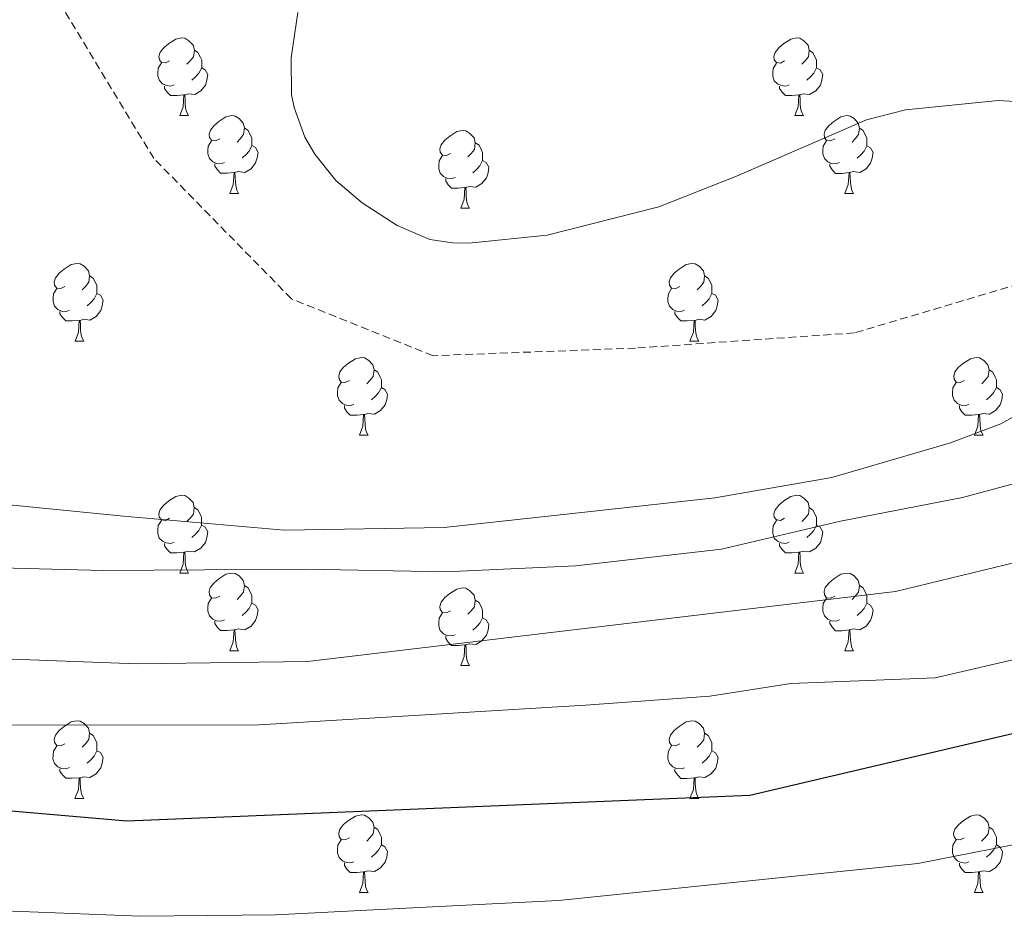
# Model space of a CAD drawing. Units: metres. Extents: x 633258 to 637771, y 4759408 to 4762466.
# Drawn here: x 637027 to 637154, y 4761133 to 4761248 of the extents above; entities that cross this region are included whole.
import ezdxf

# ---------------------------------------------------------------- set-up
doc = ezdxf.new("R2010")
doc.units = ezdxf.units.M
doc.header["$MEASUREMENT"] = 0
doc.linetypes.add('TRAZOSX2', pattern=[1.5, 1, -0.5])
for name, color, linetype, lineweight in [('Level 11', 142, 'TRAZOSX2', 13), ('Level 36', 19, 'Continuous', 40), ('Level 4', 36, 'Continuous', 30), ('Level 5', 36, 'Continuous', 0)]:
    doc.layers.add(name, color=color, linetype=linetype, lineweight=lineweight)

msp = doc.modelspace()

# ---------------------------------------------------------------- linework, layer by layer
at = {"layer": 'Level 11', "color": 142, "linetype": 'TRAZOSX2', "lineweight": 13}
msp.add_polyline3d([(637398.46, 4761269.98, 910.01), (637376, 4761264.11, 910.01), (637348.84, 4761261.17, 910.01), (637320.64, 4761257.74, 910.01), (637294.21, 4761256.37, 910.01), (637272.27, 4761255.39, 910.01), (637249.81, 4761253.92, 910.01), (637230.49, 4761249.03, 909.88), (637213.25, 4761240.21, 907.91), (637190.79, 4761229.44, 905.45), (637165.72, 4761217.2, 905.01), (637134.39, 4761207.89, 905.01), (637106.18, 4761205.94, 905.01), (637080.07, 4761204.96, 905.01), (637061.79, 4761212.3, 904.49), (637044.03, 4761230.42, 903.15), (637028.67, 4761255.78, 901.74), (637016.13, 4761285.17, 900.99)], dxfattribs=at)
at = {"layer": 'Level 36', "color": 92, "linetype": 'Continuous', "lineweight": 0}
for points in [[(637046.08, 4761242.98, 0.01), (637045.55, 4761242.72, 0.01), (637045.02, 4761242.77, 0.01), (637044.76, 4761243.14, 0.01), (637044.7, 4761243.57, 0.01), (637044.86, 4761244.09, 0.01), (637045.34, 4761244.68, 0.01), (637045.98, 4761245.21, 0.01), (637046.88, 4761245.8, 0.01), (637047.62, 4761245.96, 0.01), (637048.05, 4761245.9, 0.01), (637048.58, 4761245.59, 0.01), (637049.11, 4761245, 0.01), (637049.27, 4761244.36, 0.01), (637049.16, 4761243.51, 0.01), (637048.73, 4761242.98, 0.01), (637048.31, 4761242.56, 0.01)], [(637125.41, 4761242.98, 0.01), (637124.88, 4761242.71, 0.01), (637124.35, 4761242.77, 0.01), (637124.08, 4761243.14, 0.01), (637124.03, 4761243.56, 0.01), (637124.19, 4761244.08, 0.01), (637124.67, 4761244.68, 0.01), (637125.3, 4761245.21, 0.01), (637126.2, 4761245.79, 0.01), (637126.95, 4761245.95, 0.01), (637127.37, 4761245.9, 0.01), (637127.9, 4761245.58, 0.01), (637128.43, 4761245, 0.01), (637128.59, 4761244.36, 0.01), (637128.48, 4761243.51, 0.01), (637128.06, 4761242.98, 0.01), (637127.64, 4761242.55, 0.01)], [(637049.27, 4761244.36, 0.01), (637049.74, 4761244.05, 0.01), (637050.06, 4761243.41, 0.01), (637050.22, 4761243.09, 0.01), (637050.22, 4761242.51, 0.01), (637050.22, 4761242.08, 0.01), (637049.84, 4761241.39, 0.01), (637049.42, 4761240.91, 0.01), (637048.94, 4761240.49, 0.01)], [(637128.59, 4761244.36, 0.01), (637129.07, 4761244.04, 0.01), (637129.38, 4761243.4, 0.01), (637129.54, 4761243.08, 0.01), (637129.54, 4761242.5, 0.01), (637129.54, 4761242.08, 0.01), (637129.17, 4761241.39, 0.01), (637128.75, 4761240.91, 0.01), (637128.27, 4761240.49, 0.01)], [(637046.66, 4761239.9, 0.01), (637046.24, 4761239.74, 0.01), (637045.66, 4761239.8, 0.01), (637045.18, 4761240.01, 0.01), (637044.76, 4761240.44, 0.01), (637044.54, 4761241.02, 0.01), (637044.54, 4761241.44, 0.01), (637044.6, 4761242.03, 0.01), (637045.02, 4761242.72, 0.01)], [(637125.99, 4761239.9, 0.01), (637125.57, 4761239.74, 0.01), (637124.98, 4761239.8, 0.01), (637124.51, 4761240.01, 0.01), (637124.08, 4761240.43, 0.01), (637123.87, 4761241.02, 0.01), (637123.87, 4761241.44, 0.01), (637123.92, 4761242.02, 0.01), (637124.35, 4761242.71, 0.01)], [(637050.22, 4761242.08, 0.01), (637050.67, 4761241.83, 0.01), (637051.02, 4761241.22, 0.01), (637050.9, 4761240.49, 0.01), (637050.7, 4761239.85, 0.01), (637050.11, 4761239.11, 0.01), (637049.32, 4761238.63, 0.01), (637048.46, 4761238.74, 0.01), (637048.04, 4761238.61, 0.01)], [(637129.54, 4761242.08, 0.01), (637130, 4761241.83, 0.01), (637130.34, 4761241.21, 0.01), (637130.23, 4761240.49, 0.01), (637130.02, 4761239.85, 0.01), (637129.44, 4761239.11, 0.01), (637128.64, 4761238.63, 0.01), (637127.79, 4761238.73, 0.01), (637127.36, 4761238.6, 0.01)], [(637047.92, 4761238.61, 0.01), (637047.04, 4761238.52, 0.01), (637046.19, 4761238.52, 0.01), (637045.76, 4761238.95, 0.01), (637045.44, 4761239.43, 0.01), (637045.44, 4761239.74, 0.01)], [(637047.38, 4761235.92, 0.01), (637047.82, 4761237.08, 0.01), (637047.92, 4761238.61, 0.01), (637048.04, 4761238.61, 0.01), (637048.07, 4761238.02, 0.01), (637048.1, 4761237.34, 0.01), (637048.18, 4761236.72, 0.01), (637048.29, 4761236.32, 0.01), (637048.5, 4761235.92, 0.01)], [(637127.25, 4761238.6, 0.01), (637126.36, 4761238.52, 0.01), (637125.52, 4761238.52, 0.01), (637125.09, 4761238.95, 0.01), (637124.77, 4761239.42, 0.01), (637124.77, 4761239.74, 0.01)], [(637126.71, 4761235.92, 0.01), (637127.14, 4761237.08, 0.01), (637127.25, 4761238.6, 0.01), (637127.36, 4761238.6, 0.01), (637127.4, 4761238.02, 0.01), (637127.43, 4761237.33, 0.01), (637127.5, 4761236.72, 0.01), (637127.62, 4761236.32, 0.01), (637127.83, 4761235.92, 0.01)], [(637047.38, 4761235.92, 0.01), (637048.5, 4761235.92, 0.01)], [(637052.56, 4761232.95, 0.01), (637052.02, 4761232.68, 0.01), (637051.5, 4761232.74, 0.01), (637051.23, 4761233.11, 0.01), (637051.18, 4761233.53, 0.01), (637051.34, 4761234.05, 0.01), (637051.82, 4761234.65, 0.01), (637052.45, 4761235.18, 0.01), (637053.35, 4761235.76, 0.01), (637054.1, 4761235.92, 0.01), (637054.52, 4761235.87, 0.01), (637055.05, 4761235.55, 0.01), (637055.58, 4761234.97, 0.01), (637055.74, 4761234.33, 0.01), (637055.63, 4761233.48, 0.01), (637055.2, 4761232.95, 0.01), (637054.78, 4761232.52, 0.01)], [(637126.71, 4761235.92, 0.01), (637127.83, 4761235.92, 0.01)], [(637131.88, 4761232.94, 0.01), (637131.35, 4761232.68, 0.01), (637130.82, 4761232.73, 0.01), (637130.56, 4761233.1, 0.01), (637130.5, 4761233.53, 0.01), (637130.66, 4761234.05, 0.01), (637131.14, 4761234.64, 0.01), (637131.78, 4761235.17, 0.01), (637132.68, 4761235.76, 0.01), (637133.42, 4761235.92, 0.01), (637133.85, 4761235.86, 0.01), (637134.38, 4761235.55, 0.01), (637134.91, 4761234.96, 0.01), (637135.07, 4761234.32, 0.01), (637134.96, 4761233.47, 0.01), (637134.53, 4761232.94, 0.01), (637134.11, 4761232.52, 0.01)], [(637055.74, 4761234.33, 0.01), (637056.22, 4761234.01, 0.01), (637056.53, 4761233.37, 0.01), (637056.69, 4761233.05, 0.01), (637056.69, 4761232.47, 0.01), (637056.69, 4761232.05, 0.01), (637056.32, 4761231.36, 0.01), (637055.9, 4761230.88, 0.01), (637055.42, 4761230.46, 0.01)], [(637082.33, 4761231.04, 0.01), (637081.8, 4761230.78, 0.01), (637081.27, 4761230.83, 0.01), (637081, 4761231.2, 0.01), (637080.95, 4761231.62, 0.01), (637081.11, 4761232.14, 0.01), (637081.59, 4761232.74, 0.01), (637082.22, 4761233.27, 0.01), (637083.12, 4761233.86, 0.01), (637083.87, 4761234.02, 0.01), (637084.29, 4761233.96, 0.01), (637084.82, 4761233.64, 0.01), (637085.35, 4761233.06, 0.01), (637085.51, 4761232.42, 0.01), (637085.4, 4761231.57, 0.01), (637084.98, 4761231.04, 0.01), (637084.56, 4761230.62, 0.01)], [(637135.07, 4761234.32, 0.01), (637135.54, 4761234.01, 0.01), (637135.86, 4761233.37, 0.01), (637136.02, 4761233.05, 0.01), (637136.02, 4761232.47, 0.01), (637136.02, 4761232.04, 0.01), (637135.65, 4761231.35, 0.01), (637135.23, 4761230.87, 0.01), (637134.75, 4761230.45, 0.01)], [(637053.14, 4761229.87, 0.01), (637052.72, 4761229.71, 0.01), (637052.13, 4761229.77, 0.01), (637051.66, 4761229.98, 0.01), (637051.23, 4761230.4, 0.01), (637051.02, 4761230.99, 0.01), (637051.02, 4761231.41, 0.01), (637051.07, 4761231.99, 0.01), (637051.5, 4761232.68, 0.01)], [(637085.51, 4761232.42, 0.01), (637085.99, 4761232.1, 0.01), (637086.3, 4761231.46, 0.01), (637086.46, 4761231.14, 0.01), (637086.46, 4761230.56, 0.01), (637086.46, 4761230.14, 0.01), (637086.09, 4761229.45, 0.01), (637085.67, 4761228.97, 0.01), (637085.19, 4761228.55, 0.01)], [(637132.47, 4761229.86, 0.01), (637132.04, 4761229.7, 0.01), (637131.46, 4761229.76, 0.01), (637130.98, 4761229.97, 0.01), (637130.56, 4761230.4, 0.01), (637130.34, 4761230.98, 0.01), (637130.34, 4761231.4, 0.01), (637130.4, 4761231.99, 0.01), (637130.82, 4761232.68, 0.01)], [(637056.69, 4761232.05, 0.01), (637057.14, 4761231.8, 0.01), (637057.49, 4761231.18, 0.01), (637057.38, 4761230.46, 0.01), (637057.17, 4761229.82, 0.01), (637056.58, 4761229.08, 0.01), (637055.79, 4761228.6, 0.01), (637054.94, 4761228.7, 0.01), (637054.51, 4761228.57, 0.01)], [(637136.02, 4761232.04, 0.01), (637136.47, 4761231.79, 0.01), (637136.82, 4761231.18, 0.01), (637136.71, 4761230.45, 0.01), (637136.5, 4761229.81, 0.01), (637135.91, 4761229.07, 0.01), (637135.12, 4761228.59, 0.01), (637134.27, 4761228.7, 0.01), (637133.84, 4761228.57, 0.01)], [(637054.4, 4761228.57, 0.01), (637053.51, 4761228.49, 0.01), (637052.66, 4761228.49, 0.01), (637052.24, 4761228.92, 0.01), (637051.92, 4761229.39, 0.01), (637051.92, 4761229.71, 0.01)], [(637082.91, 4761227.96, 0.01), (637082.49, 4761227.8, 0.01), (637081.9, 4761227.86, 0.01), (637081.43, 4761228.07, 0.01), (637081, 4761228.5, 0.01), (637080.79, 4761229.08, 0.01), (637080.79, 4761229.5, 0.01), (637080.84, 4761230.08, 0.01), (637081.27, 4761230.78, 0.01)], [(637086.46, 4761230.14, 0.01), (637086.92, 4761229.89, 0.01), (637087.26, 4761229.28, 0.01), (637087.15, 4761228.55, 0.01), (637086.94, 4761227.91, 0.01), (637086.36, 4761227.17, 0.01), (637085.56, 4761226.69, 0.01), (637084.71, 4761226.8, 0.01), (637084.28, 4761226.66, 0.01)], [(637133.73, 4761228.57, 0.01), (637132.84, 4761228.48, 0.01), (637131.99, 4761228.48, 0.01), (637131.57, 4761228.91, 0.01), (637131.25, 4761229.39, 0.01), (637131.25, 4761229.7, 0.01)], [(637053.86, 4761225.89, 0.01), (637054.29, 4761227.05, 0.01), (637054.4, 4761228.57, 0.01), (637054.51, 4761228.57, 0.01), (637054.54, 4761227.99, 0.01), (637054.58, 4761227.3, 0.01), (637054.65, 4761226.69, 0.01), (637054.76, 4761226.29, 0.01), (637054.98, 4761225.89, 0.01)], [(637133.18, 4761225.88, 0.01), (637133.62, 4761227.04, 0.01), (637133.73, 4761228.57, 0.01), (637133.84, 4761228.57, 0.01), (637133.87, 4761227.98, 0.01), (637133.91, 4761227.3, 0.01), (637133.98, 4761226.68, 0.01), (637134.09, 4761226.28, 0.01), (637134.31, 4761225.88, 0.01)], [(637084.17, 4761226.66, 0.01), (637083.28, 4761226.58, 0.01), (637082.44, 4761226.58, 0.01), (637082.01, 4761227.01, 0.01), (637081.69, 4761227.48, 0.01), (637081.69, 4761227.8, 0.01)], [(637053.86, 4761225.89, 0.01), (637054.98, 4761225.89, 0.01)], [(637083.63, 4761223.98, 0.01), (637084.06, 4761225.14, 0.01), (637084.17, 4761226.66, 0.01), (637084.28, 4761226.66, 0.01), (637084.32, 4761226.08, 0.01), (637084.35, 4761225.4, 0.01), (637084.42, 4761224.78, 0.01), (637084.54, 4761224.38, 0.01), (637084.75, 4761223.98, 0.01)], [(637133.18, 4761225.88, 0.01), (637134.31, 4761225.88, 0.01)], [(637083.63, 4761223.98, 0.01), (637084.75, 4761223.98, 0.01)], [(637032.58, 4761213.9, 0.01), (637032.05, 4761213.63, 0.01), (637031.52, 4761213.69, 0.01), (637031.25, 4761214.06, 0.01), (637031.2, 4761214.48, 0.01), (637031.36, 4761215, 0.01), (637031.84, 4761215.6, 0.01), (637032.47, 4761216.13, 0.01), (637033.37, 4761216.71, 0.01), (637034.12, 4761216.87, 0.01), (637034.54, 4761216.82, 0.01), (637035.07, 4761216.5, 0.01), (637035.6, 4761215.92, 0.01), (637035.76, 4761215.28, 0.01), (637035.65, 4761214.43, 0.01), (637035.23, 4761213.9, 0.01), (637034.81, 4761213.47, 0.01)], [(637111.9, 4761213.9, 0.01), (637111.38, 4761213.63, 0.01), (637110.84, 4761213.69, 0.01), (637110.58, 4761214.06, 0.01), (637110.52, 4761214.48, 0.01), (637110.68, 4761215, 0.01), (637111.16, 4761215.6, 0.01), (637111.8, 4761216.13, 0.01), (637112.7, 4761216.71, 0.01), (637113.44, 4761216.87, 0.01), (637113.87, 4761216.82, 0.01), (637114.4, 4761216.5, 0.01), (637114.93, 4761215.92, 0.01), (637115.09, 4761215.28, 0.01), (637114.98, 4761214.43, 0.01), (637114.56, 4761213.9, 0.01), (637114.14, 4761213.47, 0.01)], [(637035.76, 4761215.28, 0.01), (637036.24, 4761214.96, 0.01), (637036.55, 4761214.32, 0.01), (637036.71, 4761214, 0.01), (637036.71, 4761213.42, 0.01), (637036.71, 4761213, 0.01), (637036.34, 4761212.31, 0.01), (637035.92, 4761211.83, 0.01), (637035.44, 4761211.41, 0.01)], [(637115.09, 4761215.28, 0.01), (637115.56, 4761214.96, 0.01), (637115.88, 4761214.32, 0.01), (637116.04, 4761214, 0.01), (637116.04, 4761213.42, 0.01), (637116.04, 4761213, 0.01), (637115.67, 4761212.31, 0.01), (637115.25, 4761211.83, 0.01), (637114.77, 4761211.41, 0.01)], [(637033.16, 4761210.82, 0.01), (637032.74, 4761210.66, 0.01), (637032.15, 4761210.72, 0.01), (637031.68, 4761210.93, 0.01), (637031.25, 4761211.35, 0.01), (637031.04, 4761211.94, 0.01), (637031.04, 4761212.36, 0.01), (637031.09, 4761212.94, 0.01), (637031.52, 4761213.63, 0.01)], [(637112.49, 4761210.82, 0.01), (637112.06, 4761210.66, 0.01), (637111.48, 4761210.72, 0.01), (637111, 4761210.93, 0.01), (637110.58, 4761211.35, 0.01), (637110.36, 4761211.94, 0.01), (637110.36, 4761212.36, 0.01), (637110.42, 4761212.94, 0.01), (637110.84, 4761213.63, 0.01)], [(637036.71, 4761213, 0.01), (637037.17, 4761212.75, 0.01), (637037.51, 4761212.13, 0.01), (637037.4, 4761211.41, 0.01), (637037.19, 4761210.77, 0.01), (637036.61, 4761210.03, 0.01), (637035.81, 4761209.55, 0.01), (637034.96, 4761209.65, 0.01), (637034.53, 4761209.52, 0.01)], [(637116.04, 4761213, 0.01), (637116.5, 4761212.75, 0.01), (637116.84, 4761212.13, 0.01), (637116.73, 4761211.41, 0.01), (637116.52, 4761210.77, 0.01), (637115.94, 4761210.03, 0.01), (637115.14, 4761209.55, 0.01), (637114.29, 4761209.65, 0.01), (637113.86, 4761209.52, 0.01)], [(637034.42, 4761209.52, 0.01), (637033.53, 4761209.44, 0.01), (637032.69, 4761209.44, 0.01), (637032.26, 4761209.87, 0.01), (637031.94, 4761210.34, 0.01), (637031.94, 4761210.66, 0.01)], [(637113.75, 4761209.52, 0.01), (637112.86, 4761209.44, 0.01), (637112.01, 4761209.44, 0.01), (637111.59, 4761209.87, 0.01), (637111.27, 4761210.34, 0.01), (637111.27, 4761210.66, 0.01)], [(637033.88, 4761206.84, 0.01), (637034.31, 4761208, 0.01), (637034.42, 4761209.52, 0.01), (637034.53, 4761209.52, 0.01), (637034.57, 4761208.94, 0.01), (637034.6, 4761208.25, 0.01), (637034.67, 4761207.64, 0.01), (637034.79, 4761207.24, 0.01), (637035, 4761206.84, 0.01)], [(637113.2, 4761206.84, 0.01), (637113.64, 4761208, 0.01), (637113.75, 4761209.52, 0.01), (637113.86, 4761209.52, 0.01), (637113.89, 4761208.94, 0.01), (637113.93, 4761208.25, 0.01), (637114, 4761207.64, 0.01), (637114.11, 4761207.24, 0.01), (637114.33, 4761206.84, 0.01)], [(637033.88, 4761206.84, 0.01), (637035, 4761206.84, 0.01)], [(637113.2, 4761206.84, 0.01), (637114.33, 4761206.84, 0.01)], [(637069.27, 4761201.76, 0.01), (637068.74, 4761201.49, 0.01), (637068.21, 4761201.55, 0.01), (637067.94, 4761201.92, 0.01), (637067.89, 4761202.34, 0.01), (637068.05, 4761202.86, 0.01), (637068.53, 4761203.46, 0.01), (637069.16, 4761203.99, 0.01), (637070.06, 4761204.57, 0.01), (637070.81, 4761204.73, 0.01), (637071.23, 4761204.68, 0.01), (637071.76, 4761204.36, 0.01), (637072.29, 4761203.78, 0.01), (637072.45, 4761203.14, 0.01), (637072.34, 4761202.29, 0.01), (637071.92, 4761201.76, 0.01), (637071.5, 4761201.33, 0.01)], [(637148.6, 4761201.76, 0.01), (637148.07, 4761201.49, 0.01), (637147.54, 4761201.54, 0.01), (637147.27, 4761201.92, 0.01), (637147.22, 4761202.34, 0.01), (637147.38, 4761202.86, 0.01), (637147.86, 4761203.46, 0.01), (637148.49, 4761203.98, 0.01), (637149.39, 4761204.57, 0.01), (637150.14, 4761204.73, 0.01), (637150.56, 4761204.68, 0.01), (637151.09, 4761204.36, 0.01), (637151.62, 4761203.78, 0.01), (637151.78, 4761203.14, 0.01), (637151.67, 4761202.28, 0.01), (637151.25, 4761201.76, 0.01), (637150.83, 4761201.33, 0.01)], [(637072.45, 4761203.14, 0.01), (637072.93, 4761202.82, 0.01), (637073.24, 4761202.18, 0.01), (637073.4, 4761201.86, 0.01), (637073.4, 4761201.28, 0.01), (637073.4, 4761200.86, 0.01), (637073.03, 4761200.17, 0.01), (637072.61, 4761199.69, 0.01), (637072.13, 4761199.27, 0.01)], [(637151.78, 4761203.14, 0.01), (637152.26, 4761202.82, 0.01), (637152.57, 4761202.18, 0.01), (637152.73, 4761201.86, 0.01), (637152.73, 4761201.28, 0.01), (637152.73, 4761200.86, 0.01), (637152.36, 4761200.16, 0.01), (637151.94, 4761199.68, 0.01), (637151.46, 4761199.26, 0.01)], [(637069.85, 4761198.68, 0.01), (637069.43, 4761198.52, 0.01), (637068.84, 4761198.58, 0.01), (637068.37, 4761198.79, 0.01), (637067.94, 4761199.21, 0.01), (637067.73, 4761199.8, 0.01), (637067.73, 4761200.22, 0.01), (637067.78, 4761200.8, 0.01), (637068.21, 4761201.49, 0.01)], [(637073.4, 4761200.86, 0.01), (637073.86, 4761200.61, 0.01), (637074.2, 4761199.99, 0.01), (637074.09, 4761199.27, 0.01), (637073.88, 4761198.63, 0.01), (637073.3, 4761197.89, 0.01), (637072.5, 4761197.41, 0.01), (637071.65, 4761197.51, 0.01), (637071.22, 4761197.38, 0.01)], [(637149.18, 4761198.68, 0.01), (637148.76, 4761198.52, 0.01), (637148.17, 4761198.58, 0.01), (637147.7, 4761198.78, 0.01), (637147.27, 4761199.21, 0.01), (637147.06, 4761199.8, 0.01), (637147.06, 4761200.22, 0.01), (637147.11, 4761200.8, 0.01), (637147.54, 4761201.49, 0.01)], [(637152.73, 4761200.86, 0.01), (637153.19, 4761200.6, 0.01), (637153.53, 4761199.99, 0.01), (637153.42, 4761199.26, 0.01), (637153.21, 4761198.62, 0.01), (637152.63, 4761197.88, 0.01), (637151.83, 4761197.4, 0.01), (637150.98, 4761197.51, 0.01), (637150.55, 4761197.38, 0.01)], [(637071.11, 4761197.38, 0.01), (637070.22, 4761197.3, 0.01), (637069.38, 4761197.3, 0.01), (637068.95, 4761197.73, 0.01), (637068.63, 4761198.2, 0.01), (637068.63, 4761198.52, 0.01)], [(637150.44, 4761197.38, 0.01), (637149.55, 4761197.3, 0.01), (637148.71, 4761197.3, 0.01), (637148.28, 4761197.72, 0.01), (637147.96, 4761198.2, 0.01), (637147.96, 4761198.52, 0.01)], [(637070.57, 4761194.7, 0.01), (637071, 4761195.86, 0.01), (637071.11, 4761197.38, 0.01), (637071.22, 4761197.38, 0.01), (637071.26, 4761196.8, 0.01), (637071.29, 4761196.11, 0.01), (637071.36, 4761195.5, 0.01), (637071.48, 4761195.1, 0.01), (637071.69, 4761194.7, 0.01)], [(637149.9, 4761194.7, 0.01), (637150.33, 4761195.86, 0.01), (637150.44, 4761197.38, 0.01), (637150.55, 4761197.38, 0.01), (637150.59, 4761196.8, 0.01), (637150.62, 4761196.11, 0.01), (637150.69, 4761195.5, 0.01), (637150.81, 4761195.1, 0.01), (637151.02, 4761194.7, 0.01)], [(637070.57, 4761194.7, 0.01), (637071.69, 4761194.7, 0.01)], [(637149.9, 4761194.7, 0.01), (637151.02, 4761194.7, 0.01)], [(637046.08, 4761183.99, 0.01), (637045.55, 4761183.72, 0.01), (637045.02, 4761183.78, 0.01), (637044.75, 4761184.15, 0.01), (637044.7, 4761184.58, 0.01), (637044.86, 4761185.1, 0.01), (637045.34, 4761185.69, 0.01), (637045.97, 4761186.22, 0.01), (637046.87, 4761186.8, 0.01), (637047.62, 4761186.96, 0.01), (637048.04, 4761186.91, 0.01), (637048.57, 4761186.6, 0.01), (637049.1, 4761186.01, 0.01), (637049.26, 4761185.37, 0.01), (637049.15, 4761184.52, 0.01), (637048.73, 4761183.99, 0.01), (637048.31, 4761183.56, 0.01)], [(637125.41, 4761183.99, 0.01), (637124.88, 4761183.72, 0.01), (637124.35, 4761183.78, 0.01), (637124.08, 4761184.15, 0.01), (637124.03, 4761184.57, 0.01), (637124.19, 4761185.09, 0.01), (637124.67, 4761185.69, 0.01), (637125.3, 4761186.22, 0.01), (637126.2, 4761186.8, 0.01), (637126.95, 4761186.96, 0.01), (637127.37, 4761186.91, 0.01), (637127.9, 4761186.59, 0.01), (637128.43, 4761186.01, 0.01), (637128.59, 4761185.37, 0.01), (637128.48, 4761184.52, 0.01), (637128.06, 4761183.99, 0.01), (637127.64, 4761183.56, 0.01)], [(637049.26, 4761185.37, 0.01), (637049.74, 4761185.06, 0.01), (637050.05, 4761184.42, 0.01), (637050.21, 4761184.1, 0.01), (637050.21, 4761183.52, 0.01), (637050.21, 4761183.09, 0.01), (637049.84, 4761182.4, 0.01), (637049.42, 4761181.92, 0.01), (637048.94, 4761181.5, 0.01)], [(637128.59, 4761185.37, 0.01), (637129.07, 4761185.05, 0.01), (637129.38, 4761184.41, 0.01), (637129.54, 4761184.09, 0.01), (637129.54, 4761183.51, 0.01), (637129.54, 4761183.09, 0.01), (637129.17, 4761182.4, 0.01), (637128.75, 4761181.92, 0.01), (637128.27, 4761181.5, 0.01)], [(637046.66, 4761180.91, 0.01), (637046.24, 4761180.75, 0.01), (637045.65, 4761180.81, 0.01), (637045.18, 4761181.02, 0.01), (637044.75, 4761181.44, 0.01), (637044.54, 4761182.03, 0.01), (637044.54, 4761182.45, 0.01), (637044.59, 4761183.04, 0.01), (637045.02, 4761183.72, 0.01)], [(637050.21, 4761183.09, 0.01), (637050.67, 4761182.84, 0.01), (637051.01, 4761182.22, 0.01), (637050.9, 4761181.5, 0.01), (637050.69, 4761180.86, 0.01), (637050.11, 4761180.12, 0.01), (637049.31, 4761179.64, 0.01), (637048.46, 4761179.74, 0.01), (637048.03, 4761179.62, 0.01)], [(637125.99, 4761180.91, 0.01), (637125.57, 4761180.75, 0.01), (637124.98, 4761180.81, 0.01), (637124.51, 4761181.02, 0.01), (637124.08, 4761181.44, 0.01), (637123.87, 4761182.03, 0.01), (637123.87, 4761182.45, 0.01), (637123.92, 4761183.03, 0.01), (637124.35, 4761183.72, 0.01)], [(637129.54, 4761183.09, 0.01), (637130, 4761182.84, 0.01), (637130.34, 4761182.22, 0.01), (637130.23, 4761181.5, 0.01), (637130.02, 4761180.86, 0.01), (637129.44, 4761180.12, 0.01), (637128.64, 4761179.64, 0.01), (637127.79, 4761179.74, 0.01), (637127.36, 4761179.61, 0.01)], [(637047.92, 4761179.62, 0.01), (637047.03, 4761179.53, 0.01), (637046.19, 4761179.53, 0.01), (637045.76, 4761179.96, 0.01), (637045.44, 4761180.44, 0.01), (637045.44, 4761180.75, 0.01)], [(637127.25, 4761179.61, 0.01), (637126.36, 4761179.53, 0.01), (637125.52, 4761179.53, 0.01), (637125.09, 4761179.96, 0.01), (637124.77, 4761180.43, 0.01), (637124.77, 4761180.75, 0.01)], [(637047.38, 4761176.93, 0.01), (637047.81, 4761178.09, 0.01), (637047.92, 4761179.62, 0.01), (637048.03, 4761179.62, 0.01), (637048.07, 4761179.03, 0.01), (637048.1, 4761178.34, 0.01), (637048.17, 4761177.73, 0.01), (637048.29, 4761177.33, 0.01), (637048.5, 4761176.93, 0.01)], [(637126.71, 4761176.93, 0.01), (637127.14, 4761178.09, 0.01), (637127.25, 4761179.61, 0.01), (637127.36, 4761179.61, 0.01), (637127.4, 4761179.03, 0.01), (637127.43, 4761178.34, 0.01), (637127.5, 4761177.73, 0.01), (637127.62, 4761177.33, 0.01), (637127.83, 4761176.93, 0.01)], [(637047.38, 4761176.93, 0.01), (637048.5, 4761176.93, 0.01)], [(637052.55, 4761173.96, 0.01), (637052.02, 4761173.69, 0.01), (637051.49, 4761173.74, 0.01), (637051.23, 4761174.12, 0.01), (637051.17, 4761174.54, 0.01), (637051.33, 4761175.06, 0.01), (637051.81, 4761175.66, 0.01), (637052.45, 4761176.18, 0.01), (637053.35, 4761176.77, 0.01), (637054.09, 4761176.93, 0.01), (637054.52, 4761176.88, 0.01), (637055.05, 4761176.56, 0.01), (637055.58, 4761175.97, 0.01), (637055.74, 4761175.33, 0.01), (637055.63, 4761174.48, 0.01), (637055.2, 4761173.95, 0.01), (637054.78, 4761173.53, 0.01)], [(637126.71, 4761176.93, 0.01), (637127.83, 4761176.93, 0.01)], [(637131.88, 4761173.95, 0.01), (637131.35, 4761173.69, 0.01), (637130.82, 4761173.74, 0.01), (637130.56, 4761174.11, 0.01), (637130.5, 4761174.54, 0.01), (637130.66, 4761175.06, 0.01), (637131.14, 4761175.65, 0.01), (637131.78, 4761176.18, 0.01), (637132.68, 4761176.77, 0.01), (637133.42, 4761176.93, 0.01), (637133.85, 4761176.87, 0.01), (637134.38, 4761176.56, 0.01), (637134.91, 4761175.97, 0.01), (637135.07, 4761175.33, 0.01), (637134.96, 4761174.48, 0.01), (637134.53, 4761173.95, 0.01), (637134.11, 4761173.53, 0.01)], [(637055.74, 4761175.33, 0.01), (637056.21, 4761175.02, 0.01), (637056.53, 4761174.38, 0.01), (637056.69, 4761174.06, 0.01), (637056.69, 4761173.48, 0.01), (637056.69, 4761173.05, 0.01), (637056.32, 4761172.36, 0.01), (637055.9, 4761171.88, 0.01), (637055.42, 4761171.46, 0.01)], [(637135.07, 4761175.33, 0.01), (637135.54, 4761175.02, 0.01), (637135.86, 4761174.38, 0.01), (637136.02, 4761174.06, 0.01), (637136.02, 4761173.48, 0.01), (637136.02, 4761173.05, 0.01), (637135.65, 4761172.36, 0.01), (637135.23, 4761171.88, 0.01), (637134.75, 4761171.46, 0.01)], [(637082.33, 4761172.05, 0.01), (637081.8, 4761171.78, 0.01), (637081.27, 4761171.84, 0.01), (637081, 4761172.21, 0.01), (637080.95, 4761172.63, 0.01), (637081.11, 4761173.15, 0.01), (637081.59, 4761173.75, 0.01), (637082.22, 4761174.28, 0.01), (637083.12, 4761174.86, 0.01), (637083.87, 4761175.02, 0.01), (637084.29, 4761174.97, 0.01), (637084.82, 4761174.65, 0.01), (637085.35, 4761174.07, 0.01), (637085.51, 4761173.43, 0.01), (637085.4, 4761172.58, 0.01), (637084.98, 4761172.05, 0.01), (637084.56, 4761171.62, 0.01)], [(637053.14, 4761170.88, 0.01), (637052.71, 4761170.72, 0.01), (637052.13, 4761170.78, 0.01), (637051.65, 4761170.98, 0.01), (637051.23, 4761171.41, 0.01), (637051.01, 4761172, 0.01), (637051.01, 4761172.42, 0.01), (637051.07, 4761173, 0.01), (637051.49, 4761173.69, 0.01)], [(637056.69, 4761173.05, 0.01), (637057.14, 4761172.8, 0.01), (637057.49, 4761172.19, 0.01), (637057.38, 4761171.46, 0.01), (637057.17, 4761170.82, 0.01), (637056.58, 4761170.08, 0.01), (637055.79, 4761169.6, 0.01), (637054.94, 4761169.71, 0.01), (637054.51, 4761169.58, 0.01)], [(637085.51, 4761173.43, 0.01), (637085.99, 4761173.11, 0.01), (637086.3, 4761172.47, 0.01), (637086.46, 4761172.15, 0.01), (637086.46, 4761171.57, 0.01), (637086.46, 4761171.15, 0.01), (637086.09, 4761170.46, 0.01), (637085.67, 4761169.98, 0.01), (637085.19, 4761169.56, 0.01)], [(637132.47, 4761170.87, 0.01), (637132.04, 4761170.71, 0.01), (637131.46, 4761170.77, 0.01), (637130.98, 4761170.98, 0.01), (637130.56, 4761171.41, 0.01), (637130.34, 4761171.99, 0.01), (637130.34, 4761172.41, 0.01), (637130.4, 4761173, 0.01), (637130.82, 4761173.69, 0.01)], [(637136.02, 4761173.05, 0.01), (637136.47, 4761172.8, 0.01), (637136.82, 4761172.19, 0.01), (637136.71, 4761171.46, 0.01), (637136.5, 4761170.82, 0.01), (637135.91, 4761170.08, 0.01), (637135.12, 4761169.6, 0.01), (637134.27, 4761169.71, 0.01), (637133.84, 4761169.58, 0.01)], [(637082.91, 4761168.97, 0.01), (637082.49, 4761168.81, 0.01), (637081.9, 4761168.87, 0.01), (637081.43, 4761169.08, 0.01), (637081, 4761169.5, 0.01), (637080.79, 4761170.09, 0.01), (637080.79, 4761170.51, 0.01), (637080.84, 4761171.09, 0.01), (637081.27, 4761171.78, 0.01)], [(637054.4, 4761169.58, 0.01), (637053.51, 4761169.5, 0.01), (637052.66, 4761169.5, 0.01), (637052.24, 4761169.92, 0.01), (637051.92, 4761170.4, 0.01), (637051.92, 4761170.72, 0.01)], [(637086.46, 4761171.15, 0.01), (637086.92, 4761170.9, 0.01), (637087.26, 4761170.28, 0.01), (637087.15, 4761169.56, 0.01), (637086.94, 4761168.92, 0.01), (637086.36, 4761168.18, 0.01), (637085.56, 4761167.7, 0.01), (637084.71, 4761167.8, 0.01), (637084.28, 4761167.67, 0.01)], [(637133.73, 4761169.58, 0.01), (637132.84, 4761169.49, 0.01), (637131.99, 4761169.49, 0.01), (637131.57, 4761169.92, 0.01), (637131.25, 4761170.4, 0.01), (637131.25, 4761170.71, 0.01)], [(637053.85, 4761166.9, 0.01), (637054.29, 4761168.06, 0.01), (637054.4, 4761169.58, 0.01), (637054.51, 4761169.58, 0.01), (637054.54, 4761169, 0.01), (637054.58, 4761168.31, 0.01), (637054.65, 4761167.7, 0.01), (637054.76, 4761167.3, 0.01), (637054.98, 4761166.9, 0.01)], [(637084.17, 4761167.67, 0.01), (637083.28, 4761167.59, 0.01), (637082.44, 4761167.59, 0.01), (637082.01, 4761168.02, 0.01), (637081.69, 4761168.49, 0.01), (637081.69, 4761168.81, 0.01)], [(637133.18, 4761166.89, 0.01), (637133.62, 4761168.05, 0.01), (637133.73, 4761169.58, 0.01), (637133.84, 4761169.58, 0.01), (637133.87, 4761168.99, 0.01), (637133.91, 4761168.31, 0.01), (637133.98, 4761167.69, 0.01), (637134.09, 4761167.29, 0.01), (637134.31, 4761166.89, 0.01)], [(637083.63, 4761164.99, 0.01), (637084.06, 4761166.15, 0.01), (637084.17, 4761167.67, 0.01), (637084.28, 4761167.67, 0.01), (637084.32, 4761167.09, 0.01), (637084.35, 4761166.4, 0.01), (637084.42, 4761165.79, 0.01), (637084.54, 4761165.39, 0.01), (637084.75, 4761164.99, 0.01)], [(637053.85, 4761166.9, 0.01), (637054.98, 4761166.9, 0.01)], [(637133.18, 4761166.89, 0.01), (637134.31, 4761166.89, 0.01)], [(637083.63, 4761164.99, 0.01), (637084.75, 4761164.99, 0.01)], [(637032.58, 4761154.91, 0.01), (637032.04, 4761154.64, 0.01), (637031.52, 4761154.7, 0.01), (637031.25, 4761155.07, 0.01), (637031.2, 4761155.49, 0.01), (637031.36, 4761156.01, 0.01), (637031.84, 4761156.61, 0.01), (637032.47, 4761157.14, 0.01), (637033.37, 4761157.72, 0.01), (637034.12, 4761157.88, 0.01), (637034.54, 4761157.83, 0.01), (637035.07, 4761157.51, 0.01), (637035.6, 4761156.93, 0.01), (637035.76, 4761156.29, 0.01), (637035.65, 4761155.44, 0.01), (637035.22, 4761154.91, 0.01), (637034.8, 4761154.48, 0.01)], [(637111.9, 4761154.9, 0.01), (637111.37, 4761154.64, 0.01), (637110.84, 4761154.7, 0.01), (637110.58, 4761155.06, 0.01), (637110.52, 4761155.49, 0.01), (637110.68, 4761156.01, 0.01), (637111.16, 4761156.6, 0.01), (637111.8, 4761157.13, 0.01), (637112.7, 4761157.72, 0.01), (637113.44, 4761157.88, 0.01), (637113.87, 4761157.82, 0.01), (637114.4, 4761157.51, 0.01), (637114.93, 4761156.92, 0.01), (637115.09, 4761156.28, 0.01), (637114.98, 4761155.43, 0.01), (637114.55, 4761154.9, 0.01), (637114.13, 4761154.48, 0.01)], [(637035.76, 4761156.29, 0.01), (637036.24, 4761155.97, 0.01), (637036.55, 4761155.33, 0.01), (637036.71, 4761155.01, 0.01), (637036.71, 4761154.43, 0.01), (637036.71, 4761154.01, 0.01), (637036.34, 4761153.32, 0.01), (637035.92, 4761152.84, 0.01), (637035.44, 4761152.42, 0.01)], [(637115.09, 4761156.28, 0.01), (637115.56, 4761155.97, 0.01), (637115.88, 4761155.33, 0.01), (637116.04, 4761155.01, 0.01), (637116.04, 4761154.43, 0.01), (637116.04, 4761154, 0.01), (637115.67, 4761153.31, 0.01), (637115.25, 4761152.83, 0.01), (637114.77, 4761152.41, 0.01)], [(637033.16, 4761151.83, 0.01), (637032.73, 4761151.67, 0.01), (637032.15, 4761151.73, 0.01), (637031.67, 4761151.94, 0.01), (637031.25, 4761152.36, 0.01), (637031.03, 4761152.95, 0.01), (637031.04, 4761153.37, 0.01), (637031.09, 4761153.95, 0.01), (637031.52, 4761154.64, 0.01)], [(637036.71, 4761154.01, 0.01), (637037.16, 4761153.76, 0.01), (637037.51, 4761153.14, 0.01), (637037.4, 4761152.42, 0.01), (637037.19, 4761151.78, 0.01), (637036.6, 4761151.04, 0.01), (637035.81, 4761150.56, 0.01), (637034.96, 4761150.66, 0.01), (637034.53, 4761150.53, 0.01)], [(637112.49, 4761151.82, 0.01), (637112.06, 4761151.66, 0.01), (637111.48, 4761151.72, 0.01), (637111, 4761151.94, 0.01), (637110.58, 4761152.36, 0.01), (637110.36, 4761152.94, 0.01), (637110.36, 4761153.36, 0.01), (637110.42, 4761153.95, 0.01), (637110.84, 4761154.64, 0.01)], [(637116.04, 4761154, 0.01), (637116.49, 4761153.75, 0.01), (637116.84, 4761153.14, 0.01), (637116.73, 4761152.41, 0.01), (637116.52, 4761151.77, 0.01), (637115.93, 4761151.03, 0.01), (637115.14, 4761150.55, 0.01), (637114.29, 4761150.66, 0.01), (637113.86, 4761150.53, 0.01)], [(637034.42, 4761150.53, 0.01), (637033.53, 4761150.45, 0.01), (637032.68, 4761150.45, 0.01), (637032.26, 4761150.88, 0.01), (637031.94, 4761151.35, 0.01), (637031.94, 4761151.67, 0.01)], [(637113.75, 4761150.53, 0.01), (637112.86, 4761150.44, 0.01), (637112.01, 4761150.44, 0.01), (637111.59, 4761150.88, 0.01), (637111.27, 4761151.35, 0.01), (637111.27, 4761151.66, 0.01)], [(637033.87, 4761147.85, 0.01), (637034.31, 4761149.01, 0.01), (637034.42, 4761150.53, 0.01), (637034.53, 4761150.53, 0.01), (637034.56, 4761149.95, 0.01), (637034.6, 4761149.26, 0.01), (637034.67, 4761148.65, 0.01), (637034.78, 4761148.25, 0.01), (637035, 4761147.85, 0.01)], [(637113.2, 4761147.84, 0.01), (637113.64, 4761149, 0.01), (637113.75, 4761150.53, 0.01), (637113.86, 4761150.53, 0.01), (637113.89, 4761149.94, 0.01), (637113.93, 4761149.26, 0.01), (637114, 4761148.64, 0.01), (637114.11, 4761148.24, 0.01), (637114.33, 4761147.84, 0.01)], [(637033.87, 4761147.85, 0.01), (637035, 4761147.85, 0.01)], [(637113.2, 4761147.84, 0.01), (637114.33, 4761147.84, 0.01)], [(637069.27, 4761142.77, 0.01), (637068.74, 4761142.5, 0.01), (637068.21, 4761142.56, 0.01), (637067.94, 4761142.93, 0.01), (637067.89, 4761143.35, 0.01), (637068.05, 4761143.87, 0.01), (637068.53, 4761144.47, 0.01), (637069.16, 4761145, 0.01), (637070.06, 4761145.58, 0.01), (637070.81, 4761145.74, 0.01), (637071.23, 4761145.69, 0.01), (637071.76, 4761145.37, 0.01), (637072.29, 4761144.79, 0.01), (637072.45, 4761144.15, 0.01), (637072.34, 4761143.3, 0.01), (637071.92, 4761142.77, 0.01), (637071.5, 4761142.34, 0.01)], [(637148.59, 4761142.76, 0.01), (637148.06, 4761142.5, 0.01), (637147.53, 4761142.55, 0.01), (637147.27, 4761142.92, 0.01), (637147.21, 4761143.35, 0.01), (637147.37, 4761143.87, 0.01), (637147.85, 4761144.46, 0.01), (637148.49, 4761144.99, 0.01), (637149.39, 4761145.58, 0.01), (637150.13, 4761145.74, 0.01), (637150.56, 4761145.68, 0.01), (637151.09, 4761145.37, 0.01), (637151.62, 4761144.78, 0.01), (637151.78, 4761144.14, 0.01), (637151.67, 4761143.29, 0.01), (637151.24, 4761142.76, 0.01), (637150.82, 4761142.34, 0.01)], [(637072.45, 4761144.15, 0.01), (637072.93, 4761143.83, 0.01), (637073.24, 4761143.19, 0.01), (637073.4, 4761142.87, 0.01), (637073.4, 4761142.29, 0.01), (637073.4, 4761141.87, 0.01), (637073.03, 4761141.18, 0.01), (637072.61, 4761140.7, 0.01), (637072.13, 4761140.28, 0.01)], [(637151.78, 4761144.14, 0.01), (637152.25, 4761143.83, 0.01), (637152.57, 4761143.19, 0.01), (637152.73, 4761142.87, 0.01), (637152.73, 4761142.29, 0.01), (637152.73, 4761141.86, 0.01), (637152.36, 4761141.17, 0.01), (637151.94, 4761140.69, 0.01), (637151.46, 4761140.27, 0.01)], [(637069.85, 4761139.69, 0.01), (637069.43, 4761139.53, 0.01), (637068.84, 4761139.59, 0.01), (637068.37, 4761139.8, 0.01), (637067.94, 4761140.22, 0.01), (637067.73, 4761140.81, 0.01), (637067.73, 4761141.23, 0.01), (637067.78, 4761141.81, 0.01), (637068.21, 4761142.5, 0.01)], [(637149.18, 4761139.68, 0.01), (637148.75, 4761139.52, 0.01), (637148.17, 4761139.58, 0.01), (637147.69, 4761139.79, 0.01), (637147.27, 4761140.22, 0.01), (637147.05, 4761140.8, 0.01), (637147.05, 4761141.22, 0.01), (637147.11, 4761141.81, 0.01), (637147.53, 4761142.5, 0.01)], [(637073.4, 4761141.87, 0.01), (637073.86, 4761141.62, 0.01), (637074.2, 4761141, 0.01), (637074.09, 4761140.28, 0.01), (637073.88, 4761139.64, 0.01), (637073.3, 4761138.9, 0.01), (637072.5, 4761138.42, 0.01), (637071.65, 4761138.52, 0.01), (637071.22, 4761138.39, 0.01)], [(637152.73, 4761141.86, 0.01), (637153.18, 4761141.61, 0.01), (637153.53, 4761141, 0.01), (637153.42, 4761140.27, 0.01), (637153.21, 4761139.63, 0.01), (637152.62, 4761138.89, 0.01), (637151.83, 4761138.41, 0.01), (637150.98, 4761138.52, 0.01), (637150.55, 4761138.39, 0.01)], [(637071.11, 4761138.39, 0.01), (637070.22, 4761138.31, 0.01), (637069.38, 4761138.31, 0.01), (637068.95, 4761138.74, 0.01), (637068.63, 4761139.21, 0.01), (637068.63, 4761139.53, 0.01)], [(637150.44, 4761138.39, 0.01), (637149.55, 4761138.3, 0.01), (637148.7, 4761138.3, 0.01), (637148.28, 4761138.73, 0.01), (637147.96, 4761139.21, 0.01), (637147.96, 4761139.52, 0.01)], [(637070.57, 4761135.71, 0.01), (637071, 4761136.87, 0.01), (637071.11, 4761138.39, 0.01), (637071.22, 4761138.39, 0.01), (637071.26, 4761137.81, 0.01), (637071.29, 4761137.12, 0.01), (637071.36, 4761136.51, 0.01), (637071.48, 4761136.11, 0.01), (637071.69, 4761135.71, 0.01)], [(637149.89, 4761135.7, 0.01), (637150.33, 4761136.86, 0.01), (637150.44, 4761138.39, 0.01), (637150.55, 4761138.39, 0.01), (637150.58, 4761137.8, 0.01), (637150.62, 4761137.12, 0.01), (637150.69, 4761136.5, 0.01), (637150.8, 4761136.1, 0.01), (637151.02, 4761135.7, 0.01)], [(637070.57, 4761135.71, 0.01), (637071.69, 4761135.71, 0.01)], [(637149.89, 4761135.7, 0.01), (637151.02, 4761135.7, 0.01)]]:
    msp.add_polyline3d(points, dxfattribs=at)
at = {"layer": 'Level 4', "color": 36, "linetype": 'Continuous', "lineweight": 30}
msp.add_polyline3d([(637408.92, 4761224.96, 925.01), (637387.97, 4761216.98, 925.01), (637371.61, 4761213.06, 925.01), (637366.18, 4761212.52, 925.01), (637344.38, 4761210.89, 925.01), (637322.54, 4761210.22, 925.01), (637301.25, 4761210.12, 925.01), (637278.52, 4761210.21, 925.01), (637261.18, 4761207.96, 925.01), (637251.61, 4761205.32, 925.01), (637239.55, 4761200.01, 925.01), (637234.78, 4761196.95, 925.01), (637217.32, 4761184.69, 925.01), (637199.94, 4761173.99, 925.01), (637169.1, 4761159.55, 925.01), (637120.92, 4761148.22, 925.01), (637040.58, 4761144.9, 925.01), (636868.26, 4761159.78, 925.01)], dxfattribs=at)
at = {"layer": 'Level 5', "color": 36, "linetype": 'Continuous', "lineweight": 0}
for points in [[(637062.6, 4761249.21, 905.01), (637061.78, 4761243.36, 905.01), (637061.8, 4761238.64, 905.01), (637062.13, 4761236.98, 905.01), (637063.53, 4761233.13, 905.01), (637064.83, 4761230.94, 905.01), (637067.54, 4761227.57, 905.01), (637070.9, 4761224.67, 905.01), (637075.43, 4761221.75, 905.01), (637079.66, 4761219.95, 905.01), (637082.57, 4761219.52, 905.01), (637084.66, 4761219.47, 905.01), (637094.78, 4761220.52, 905.01), (637109.2, 4761224.17, 905.01), (637119.2, 4761228.12, 905.01), (637135.98, 4761235.4, 905.01), (637140.99, 4761236.66, 905.01), (637153, 4761237.86, 905.01)], [(637402.09, 4761239.79, 915.01), (637387.5, 4761234.81, 915.01), (637368.29, 4761230.29, 915.01), (637346.41, 4761226.69, 915.01), (637330.86, 4761223.88, 915.01), (637314.44, 4761222.24, 915.01), (637296.08, 4761221.67, 915.01), (637277.39, 4761222.41, 915.01), (637259.38, 4761220.88, 915.01), (637255.91, 4761220.1, 915.01), (637239.81, 4761215.15, 915.01), (637224.72, 4761209.4, 915.01), (637209.99, 4761202.41, 915.01), (637194.28, 4761193.75, 915.01), (637180.33, 4761186.81, 915.01), (637159.57, 4761179.36, 915.01), (637139.71, 4761174.56, 915.01), (637063.87, 4761165.51, 915.01), (637041.91, 4761165.21, 915.01), (637008.47, 4761166.47, 915.01)], [(637153, 4761237.86, 905.01), (637161.48, 4761237.38, 905.01), (637167.41, 4761236.25, 905.01), (637183.51, 4761232.04, 905.01), (637186.81, 4761230.61, 905.01), (637187.71, 4761230, 905.01), (637188.54, 4761228.97, 905.01), (637188.44, 4761227.07, 905.01), (637187, 4761224.46, 905.01), (637180.77, 4761215.96, 905.01), (637173.58, 4761208.68, 905.01), (637168.07, 4761204.43, 905.01), (637153.28, 4761196.17, 905.01), (637146.81, 4761193.73, 905.01), (637131.51, 4761189.25, 905.01), (637116.42, 4761186.63, 905.01), (637100.82, 4761184.9, 905.01), (637081.51, 4761182.8, 905.01), (637060.9, 4761182.44, 905.01), (637040.15, 4761184.24, 905.01), (637023.19, 4761185.92, 905.01)], [(637218.4, 4761220.38, 910.01), (637202.98, 4761209.59, 910.01), (637188.22, 4761201.99, 910.01), (637172.45, 4761195.38, 910.01), (637158.6, 4761189.41, 910.01), (637148.35, 4761186.65, 910.01), (637132.6, 4761183.6, 910.01), (637117.26, 4761180.01, 910.01), (637098.49, 4761177.84, 910.01), (637081.71, 4761177.1, 910.01), (637063.61, 4761177.42, 910.01), (637037.56, 4761177.25, 910.01), (637019.23, 4761177.72, 910.01)], [(637394.67, 4761199.39, 930.01), (637375.54, 4761196.67, 930.01), (637367.72, 4761197.2, 930.01), (637345.41, 4761197.12, 930.01), (637322.96, 4761196.66, 930.01), (637301.32, 4761196.03, 930.01), (637278.46, 4761194.52, 930.01), (637263.23, 4761192.19, 930.01), (637249.34, 4761188.39, 930.01), (637248.58, 4761187.76, 930.01), (637233.4, 4761176.59, 930.01), (637216.68, 4761164.94, 930.01), (637212.37, 4761163.03, 930.01), (637191.75, 4761153.81, 930.01), (637176.18, 4761149.29, 930.01), (637159.25, 4761142.74, 930.01), (637142.58, 4761139.44, 930.01), (637118.79, 4761136.99, 930.01), (637096.23, 4761134.7, 930.01), (637076.6, 4761133.69, 930.01), (637059.74, 4761132.86, 930.01), (637042.27, 4761132.65, 930.01), (637018.12, 4761133.6, 930.01)], [(637225.15, 4761198.74, 920.01), (637211.18, 4761193.15, 920.01), (637198.04, 4761182.6, 920.01), (637178.37, 4761171.84, 920.01), (637161.17, 4761167.18, 920.01), (637144.82, 4761163.39, 920.01), (637126.2, 4761162.69, 920.01), (637115.78, 4761161.05, 920.01), (637099.71, 4761159.89, 920.01), (637057.63, 4761157.34, 920.01), (637012.68, 4761157.32, 920.01)]]:
    msp.add_polyline3d(points, dxfattribs=at)

doc.saveas('drawing.dxf')
